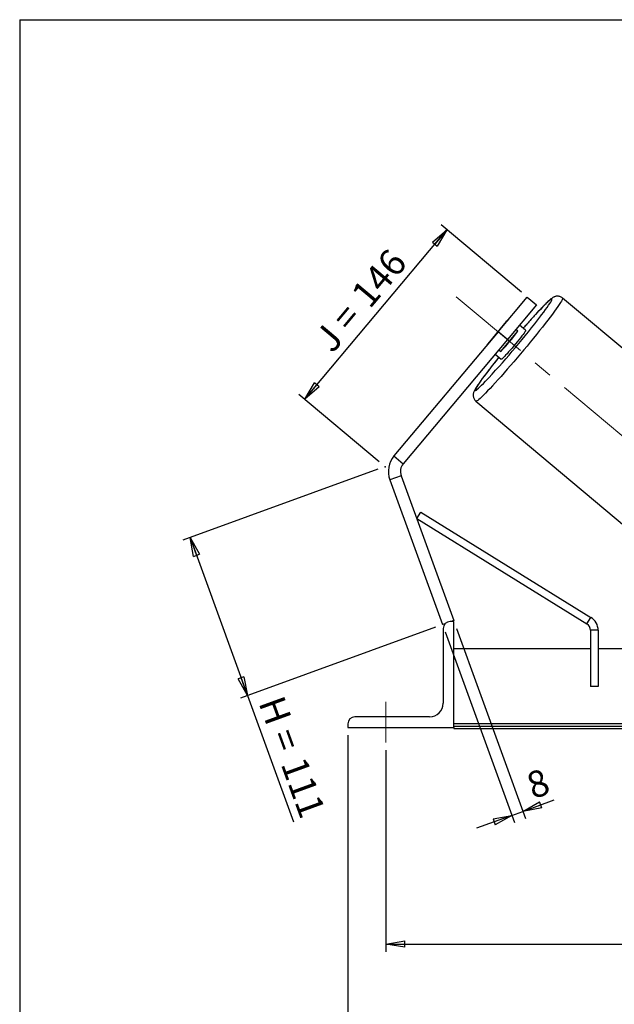
# Model space of a CAD drawing. Units: millimetres. Extents: x -1 to 292, y 3 to 205.
# Drawn here: x 5 to 84, y 75 to 205 of the extents above; entities that cross this region are included whole.
import ezdxf

# ---------------------------------------------------------------- set-up
doc = ezdxf.new("R2010")
doc.units = ezdxf.units.MM
doc.header["$PDSIZE"] = -1
doc.linetypes.add('CENTERX2', pattern=[20.32, 12.7, -2.54, 2.54, -2.54])
doc.layers.add('SLD-0', color=7, linetype='Continuous')
doc.styles.add('SLDTEXTSTYLE0', font='TXT', dxfattribs={"width": 0.75})
doc.styles.add('SLDTEXTSTYLE2', font='TXT', dxfattribs={"width": 0.666667})
doc.dimstyles.new('SLDDIMSTYLE0', dxfattribs={"dimtxt": 3.501, "dimasz": 2.5, "dimexe": 0, "dimexo": 0.0625, "dimgap": 0.87525, "dimtad": 1, "dimdec": 0, "dimlfac": 5, "dimrnd": 1e-09, "dimzin": 12, "dimdsep": 46, "dimtxsty": 'SLDTEXTSTYLE0', "dimblk1": 'CLOSED', "dimblk2": 'CLOSED', "dimsah": 1, "dimcen": 0.09, "dimadec": 0, "dimazin": 3, "dimtfac": 1, "dimtofl": 0, "dimtmove": 0, "dimatfit": 3, "dimldrblk": 'CLOSED', "dimfxl": 0, "dimfrac": 2, "dimtolj": 1, "dimtzin": 12, "dimarcsym": 0})
doc.dimstyles.new('SLDDIMSTYLE2', dxfattribs={"dimtxt": 3.501, "dimasz": 2.5, "dimexe": 0, "dimexo": 0.0625, "dimgap": 0.87525, "dimtad": 1, "dimdec": 0, "dimlfac": 5, "dimrnd": 1e-09, "dimzin": 12, "dimdsep": 46, "dimtxsty": 'SLDTEXTSTYLE0', "dimblk1": 'CLOSED', "dimblk2": 'CLOSED', "dimsah": 1, "dimcen": 0.09, "dimadec": 0, "dimazin": 3, "dimtfac": 1, "dimtmove": 0, "dimatfit": 0, "dimldrblk": 'CLOSED', "dimfxl": 0, "dimfrac": 2, "dimtolj": 1, "dimtzin": 12, "dimarcsym": 0})

# ---------------------------------------------------------------- blocks, each defined once
blk = doc.blocks.new('_Closed')
at = {"color": 0, "linetype": 'ByBlock', "lineweight": -2}
for p, q in [((-1, 0.166667), (0, 0)), ((-1, 0.166667), (-1, -0.166667)), ((0, 0), (-1, -0.166667)), ((0, 0), (-1, 0))]:
    blk.add_line(p, q, dxfattribs=at)
blk = doc.blocks.new('_D')
at = {"layer": 'SLD-0'}
for p, q in [((52.33, 145.61), (26.57, 136.23)), ((27.51, 136.58), (35.1, 115.71)), ((59.92, 124.74), (34.16, 115.37)), ((35.1, 115.71), (41.17, 99.05))]:
    blk.add_line(p, q, dxfattribs=at)
at = {"layer": 'SLD-0', "xscale": 2.5, "yscale": 2.5}
for p, rotation in [((27.51, 136.58), 110.0000000000004), ((35.1, 115.71), 290.0000000000005)]:
    blk.add_blockref('_Closed', p, dxfattribs=dict(at, rotation=rotation))
at = {"layer": 'SLD-0', "char_height": 3.501, "attachment_point": 1, "rotation": 290}
for s, insert, style in [('H =', (39.81, 115.98), 'SLDTEXTSTYLE2'), ('111', (42.75, 107.89), 'SLDTEXTSTYLE0')]:
    blk.add_mtext(s, dxfattribs=dict(at, insert=insert, style=style))
blk = doc.blocks.new('_D_1')
at = {"layer": 'SLD-0'}
for p, q in [((42.66, 154.86), (61.46, 177.26)), ((71.3, 169), (60.69, 177.91)), ((52.5, 146.59), (41.89, 155.5))]:
    blk.add_line(p, q, dxfattribs=at)
at = {"layer": 'SLD-0', "xscale": 2.5, "yscale": 2.5}
for p, rotation in [((61.46, 177.26), 49.99999999999959), ((42.66, 154.86), 229.9999999999996)]:
    blk.add_blockref('_Closed', p, dxfattribs=dict(at, rotation=rotation))
at = {"layer": 'SLD-0', "char_height": 3.501, "attachment_point": 1, "rotation": 50}
for s, insert, style in [('146', (48.57, 168.93), 'SLDTEXTSTYLE0'), ('J =', (43.64, 163.05), 'SLDTEXTSTYLE2')]:
    blk.add_mtext(s, dxfattribs=dict(at, insert=insert, style=style))
blk = doc.blocks.new('_D_3')
at = {"layer": 'SLD-0', "color": 7}
for p, q in [((53.37, 108.49), (53.37, 81.88)), ((183.37, 108.49), (183.37, 81.88)), ((53.37, 82.88), (183.37, 82.88))]:
    blk.add_line(p, q, dxfattribs=at)
at = {"layer": 'SLD-0', "color": 7, "xscale": 2.5, "yscale": 2.5, "rotation": 180.0000000000004}
blk.add_blockref('_Closed', (53.37, 82.88), dxfattribs=at)
at = {"layer": 'SLD-0', "color": 7, "xscale": 2.5, "yscale": 2.5}
blk.add_blockref('_Closed', (183.37, 82.88), dxfattribs=at)
at = {"layer": 'SLD-0', "color": 7, "char_height": 3.501, "attachment_point": 1}
for s, insert, style in [('K =', (110.4, 87.39), 'SLDTEXTSTYLE2'), ('650', (118.57, 87.39), 'SLDTEXTSTYLE0')]:
    blk.add_mtext(s, dxfattribs=dict(at, insert=insert, style=style))
blk = doc.blocks.new('_D_4')
at = {"layer": 'SLD-0', "color": 7}
for p, q in [((48.37, 110.49), (48.37, 70.38)), ((188.37, 110.49), (188.37, 70.38)), ((48.37, 71.38), (188.37, 71.38))]:
    blk.add_line(p, q, dxfattribs=at)
at = {"layer": 'SLD-0', "color": 7, "xscale": 2.5, "yscale": 2.5, "rotation": 180.0000000000004}
blk.add_blockref('_Closed', (48.37, 71.38), dxfattribs=at)
at = {"layer": 'SLD-0', "color": 7, "xscale": 2.5, "yscale": 2.5}
blk.add_blockref('_Closed', (188.37, 71.38), dxfattribs=at)
at = {"layer": 'SLD-0', "color": 7, "char_height": 3.501, "attachment_point": 1}
for s, insert, style in [('G =', (109.74, 75.89), 'SLDTEXTSTYLE2'), ('700', (119.23, 75.89), 'SLDTEXTSTYLE0')]:
    blk.add_mtext(s, dxfattribs=dict(at, insert=insert, style=style))
blk = doc.blocks.new('_D_9')
at = {"layer": 'SLD-0', "color": 7}
for p, q in [((61.21, 124.14), (70.38, 98.95)), ((62.71, 124.56), (71.84, 99.48)), ((71.49, 100.42), (75.62, 101.92)), ((70.04, 99.89), (71.49, 100.42)), ((70.04, 99.89), (65.34, 98.18))]:
    blk.add_line(p, q, dxfattribs=at)
at = {"layer": 'SLD-0', "color": 7, "xscale": 2.5, "yscale": 2.5}
for p, rotation in [((71.49, 100.42), 200.0000000000006), ((70.04, 99.89), 20.00000000000061)]:
    blk.add_blockref('_Closed', p, dxfattribs=dict(at, rotation=rotation))
at = {"layer": 'SLD-0', "color": 7, "insert": (71.65, 105.28), "char_height": 3.5, "attachment_point": 1, "rotation": 20, "style": 'SLDTEXTSTYLE0'}
blk.add_mtext('8', dxfattribs=at)

msp = doc.modelspace()

# ---------------------------------------------------------------- linework, layer by layer
at = {"color": 7, "linetype": 'Continuous', "lineweight": 18}
for p, q in [((292, 205), (5, 205)), ((5, 205), (5, 4.867368))]:
    msp.add_line(p, q, dxfattribs=at)
at = {"color": 7, "linetype": 'Continuous', "lineweight": 25}
for p, q in [((68.214044, 163.761731), (72.070769, 168.357998)), ((72.070769, 168.357998), (73.29644, 167.329537)), ((99.67737, 148.97899), (76.730272, 168.233892)), ((73.29644, 167.329537), (69.439715, 162.733271)), ((69.295769, 165.118853), (67.065379, 162.460778)), ((70.823067, 163.837297), (70.554909, 164.062308)), ((71.851528, 163.973037), (71.046684, 164.648382)), ((68.214044, 163.761731), (54.456801, 147.366488)), ((69.439715, 162.733271), (55.682472, 146.338028)), ((69.439715, 162.733271), (68.214044, 163.761731)), ((68.592678, 161.179222), (70.823067, 163.837297)), ((68.32452, 161.404233), (68.592678, 161.179222)), ((67.832746, 160.81816), (68.63759, 160.142815)), ((65.288652, 154.598301), (88.235751, 135.343399)), ((54.456801, 147.366488), (55.682472, 146.338028)), ((55.404635, 144.762335), (53.901127, 144.215103)), ((55.404635, 144.762335), (62.367613, 125.63171)), ((53.901127, 144.215103), (60.864105, 125.084478)), ((57.466696, 139.096869), (57.992695, 139.947354)), ((57.992695, 139.947354), (80.481798, 126.038543)), ((57.466696, 139.096869), (79.955799, 125.188057)), ((61.211456, 125.210904), (60.864105, 125.084478)), ((62.367613, 125.494902), (61.867613, 125.494902)), ((62.367613, 125.63171), (61.991736, 125.494902)), ((62.367613, 111.494902), (62.367613, 125.494902)), ((79.955799, 125.188057), (80.481798, 126.038543)), ((60.967613, 124.594902), (60.967613, 114.694902)), ((81.4298, 124.337572), (80.4298, 124.337572)), ((80.4298, 124.337572), (80.4298, 116.894902)), ((81.4298, 124.337572), (81.4298, 116.894902)), ((80.4298, 121.894902), (62.367613, 121.894902)), ((85.4298, 121.894902), (81.4298, 121.894902)), ((81.4298, 116.894902), (80.4298, 116.894902)), ((48.367613, 111.994902), (48.367613, 111.494902)), ((59.167613, 112.894902), (49.267613, 112.894902)), ((174.367613, 111.995407), (62.367613, 111.995407)), ((48.367613, 111.494902), (62.367613, 111.494902)), ((174.367613, 111.641854), (62.367613, 111.641854)), ((62.367613, 111.494902), (62.367613, 111.37825)), ((62.367613, 111.37825), (174.367613, 111.37825))]:
    msp.add_line(p, q, dxfattribs=at)
at = {"color": 8, "linetype": 'Continuous', "lineweight": 25, "flags": 128}
for points in [[(76.730272, 168.233892), (76.741962, 168.189992), (76.720012, 168.106341), (76.66455, 167.983429), (76.575902, 167.821977), (76.454588, 167.622932), (76.30132, 167.387464), (76.116996, 167.116953), (75.9027, 166.812987), (75.659689, 166.477351), (75.389387, 166.112012), (75.093383, 165.719117), (74.773413, 165.300969), (74.431354, 164.860023), (74.069215, 164.398867), (73.689119, 163.920207), (73.293299, 163.426852), (72.884075, 162.921697), (72.463851, 162.407707), (72.035092, 161.887897), (71.600314, 161.365319), (71.162069, 160.843038), (70.722928, 160.324121), (70.285468, 159.811611), (69.852258, 159.308518), (69.425838, 158.817792), (69.008712, 158.342315), (68.603326, 157.884875), (68.212061, 157.448159), (67.837213, 157.034727), (67.48098, 156.647007), (67.145454, 156.287275), (66.832603, 155.95764), (66.544264, 155.660037), (66.282128, 155.396213), (66.047734, 155.167717), (65.842458, 154.975888), (65.667504, 154.821853), (65.523898, 154.706516), (65.412484, 154.630553), (65.333915, 154.594411), (65.288658, 154.598296)], [(75.322581, 168.109677), (75.27877, 168.112125), (75.201456, 168.074282), (75.091156, 167.996402), (74.948602, 167.879003), (74.774743, 167.722865), (74.570737, 167.529027), (74.337941, 167.298781), (74.077904, 167.033657), (73.792357, 166.735421), (73.4832, 166.406057), (73.15249, 166.047757), (72.802428, 165.662905), (72.435344, 165.254062), (72.053681, 164.82395), (71.659979, 164.37543), (71.538294, 164.235872)], [(73.870304, 165.878372), (73.964248, 166.00241), (74.234923, 166.364064), (74.479044, 166.697061), (74.694985, 166.999186), (74.881309, 167.268427), (75.036776, 167.502993), (75.160352, 167.701324), (75.251213, 167.862098), (75.308757, 167.984247), (75.332599, 168.066957), (75.322581, 168.109677)], [(68.324356, 160.40565), (68.019526, 160.027086), (67.653901, 159.568625), (67.305516, 159.12673), (66.976689, 158.704342), (66.66961, 158.304271), (66.386321, 157.92918), (66.128709, 157.581565), (65.898487, 157.263739), (65.697187, 156.977819), (65.526149, 156.725705), (65.386511, 156.509076), (65.279203, 156.329374), (65.204939, 156.187795), (65.164212, 156.085281), (65.157294, 156.022513), (65.184231, 155.99991), (65.244844, 156.017622), (65.338729, 156.075532), (65.465262, 156.173253), (65.6236, 156.310136), (65.812689, 156.485269), (66.031272, 156.697487), (66.277894, 156.945379), (66.550913, 157.227293), (66.848513, 157.541355), (66.989432, 157.692086)]]:
    msp.add_lwpolyline(points, dxfattribs=at)
at = {"color": 7, "linetype": 'Continuous', "lineweight": 25, "flags": 128}
msp.add_lwpolyline([(71.851528, 163.973037), (71.849618, 163.939862), (71.813498, 163.866577), (71.74394, 163.754743), (71.642425, 163.606745), (71.511116, 163.425736), (71.352813, 163.215575), (71.17089, 162.98074), (70.969224, 162.726238), (70.752112, 162.457491), (70.524183, 162.180229), (70.290294, 161.900359), (70.055431, 161.623848), (69.824598, 161.356589), (69.602716, 161.104277), (69.394514, 160.872291), (69.204429, 160.665575), (69.036513, 160.488534), (68.894344, 160.344942), (68.780953, 160.237859), (68.698756, 160.169568), (68.649504, 160.141524), (68.63759, 160.142815)], dxfattribs=at)
at = {"color": 7, "linetype": 'Continuous', "lineweight": 25}
for centre, radius, start, end in [((-22.698452, 240.062979), 121.773891, 317.43509955, 322.46834812), ((75.256437, 159.65519), 8.085862, 133.53353924, 137.491032), ((40.751059, 186.805912), 37.84023, 317.37212689, 322.62787311), ((73.481095, 157.539421), 8.085862, 142.508968, 146.46646076), ((56.908143, 145.309567), 3.2, 140, 200), ((56.908143, 145.309567), 1.6, 140, 200), ((61.867613, 124.594902), 0.9, 90, 180), ((79.4298, 124.337572), 1, 0, 58.26449616), ((79.4298, 124.337572), 2, 0, 58.26449616), ((59.167613, 114.694902), 1.8, 270, 0), ((49.267613, 111.994902), 0.9, 90, 180)]:
    msp.add_arc(centre, radius, start, end, dxfattribs=at)
for points, knots in [([(76.730272, 168.233892), (76.674243, 168.27551), (76.563088, 168.358077), (76.375322, 168.433604), (76.190694, 168.472178), (76.018205, 168.477209), (75.864114, 168.457905), (75.730503, 168.422587), (75.61429, 168.37747), (75.507795, 168.324207), (75.399186, 168.258615), (75.265543, 168.164549), (75.105857, 168.035803), (74.911938, 167.864175), (74.697525, 167.662664), (74.461583, 167.431316), (74.200555, 167.166966), (73.921713, 166.877467), (73.624565, 166.562683), (73.309729, 166.223467), (72.978385, 165.861193), (72.632119, 165.477698), (72.272472, 165.074614), (71.907573, 164.661586), (71.658658, 164.376267), (71.537071, 164.236898)], [0, 0, 0, 0, 0.0212000416, 0.0420582186, 0.0618244152, 0.0808702779, 0.09959329, 0.1186504768, 0.1390181627, 0.1623882191, 0.1914040265, 0.2309994996, 0.294505246, 0.3568577035, 0.4157413996, 0.4779470157, 0.538115689, 0.5972455661, 0.6557923187, 0.713979896, 0.7719323161, 0.8297240651, 0.887402692, 0.9450001009, 1, 1, 1, 1]), ([(68.323281, 160.406551), (68.231035, 160.292415), (68.016671, 160.027183), (67.694763, 159.623773), (67.357621, 159.197265), (67.037411, 158.787263), (66.735401, 158.395565), (66.453321, 158.024309), (66.192556, 157.675265), (65.954315, 157.349932), (65.739502, 157.049355), (65.548605, 156.773858), (65.381409, 156.522431), (65.236177, 156.290709), (65.124146, 156.094343), (65.041838, 155.926518), (64.986121, 155.785251), (64.947844, 155.650109), (64.924334, 155.516039), (64.917091, 155.360891), (64.935721, 155.187367), (64.988314, 155.003871), (65.081089, 154.826051), (65.184047, 154.686666), (65.265843, 154.623692), (65.292792, 154.602945)], [0, 0, 0, 0, 0.0434491538, 0.1009674394, 0.1585322962, 0.2161602982, 0.2738739522, 0.3317050228, 0.3897001828, 0.4479311568, 0.5065141724, 0.5656505015, 0.6257209273, 0.6875440672, 0.7532882217, 0.8032007372, 0.8411977103, 0.8649604814, 0.8865051095, 0.9068971705, 0.9271849846, 0.9477273958, 0.9686020965, 0.9896554517, 1, 1, 1, 1])]:
    msp.add_open_spline(points, degree=3, knots=knots, dxfattribs=at)
at = {"layer": 'SLD-0'}
for q in [(292, 205), (5, 4.867368)]:
    msp.add_line((5, 205), q, dxfattribs=at)
at = {"layer": 'SLD-0', "color": 7, "linetype": 'CENTERX2', "lineweight": 18}
for p, q in [((102.284338, 135.17336), (62.681685, 168.403931)), ((53.367613, 109.494902), (53.367613, 114.894902))]:
    msp.add_line(p, q, dxfattribs=at)
at = {"layer": 'SLD-0', "color": 7}
msp.add_point((53.269237, 145.951205), dxfattribs=at)

# ---------------------------------------------------------------- dimensions: what is measured, and where the dimension line sits
at = {"layer": 'SLD-0'}
for base, p2, angle, text, picture, middle in [((61.457251, 177.263797), (72.070769, 168.357998), 50, 'J = <>', '_D_1', (52.056485, 166.0604)), ((35.104641, 115.7088), (60.864105, 125.084478), 290, 'H = <>', '_D', (38.367613, 106.743858))]:
    dim = msp.add_linear_dim(base=base, p1=(53.269237, 145.951205), p2=p2, angle=angle, text=text, dimstyle='SLDDIMSTYLE0', dxfattribs=at)
    dim.commit()
    dim.dimension.update_dxf_attribs({"geometry": picture, "text_midpoint": middle, "dimtype": 160})
at = {"layer": 'SLD-0', "color": 7}
dim = msp.add_linear_dim(base=(71.494545, 100.418863), p1=(60.864105, 125.084478), p2=(62.367613, 125.494902), angle=20, dimstyle='SLDDIMSTYLE2', dxfattribs=at)
dim.commit()
dim.dimension.update_dxf_attribs({"geometry": '_D_9', "text_midpoint": (74.407537, 101.479105), "dimtype": 160})
dim = msp.add_linear_dim(base=(188.367613, 71.37825), p1=(48.367613, 111.494902), p2=(188.367613, 111.494902), angle=0, text='G = <>', dimstyle='SLDDIMSTYLE0', dxfattribs=at)
dim.commit()
dim.dimension.update_dxf_attribs({"geometry": '_D_4', "text_midpoint": (118.367613, 71.37825), "dimtype": 160})
dim = msp.add_linear_dim(base=(183.367613, 82.87825), p1=(53.367613, 109.494902), p2=(183.367613, 109.494902), text='K = <>', dimstyle='SLDDIMSTYLE0', dxfattribs=at)
dim.commit()
dim.dimension.update_dxf_attribs({"geometry": '_D_3', "text_midpoint": (118.367613, 82.87825), "dimtype": 160})

doc.saveas('drawing.dxf')
